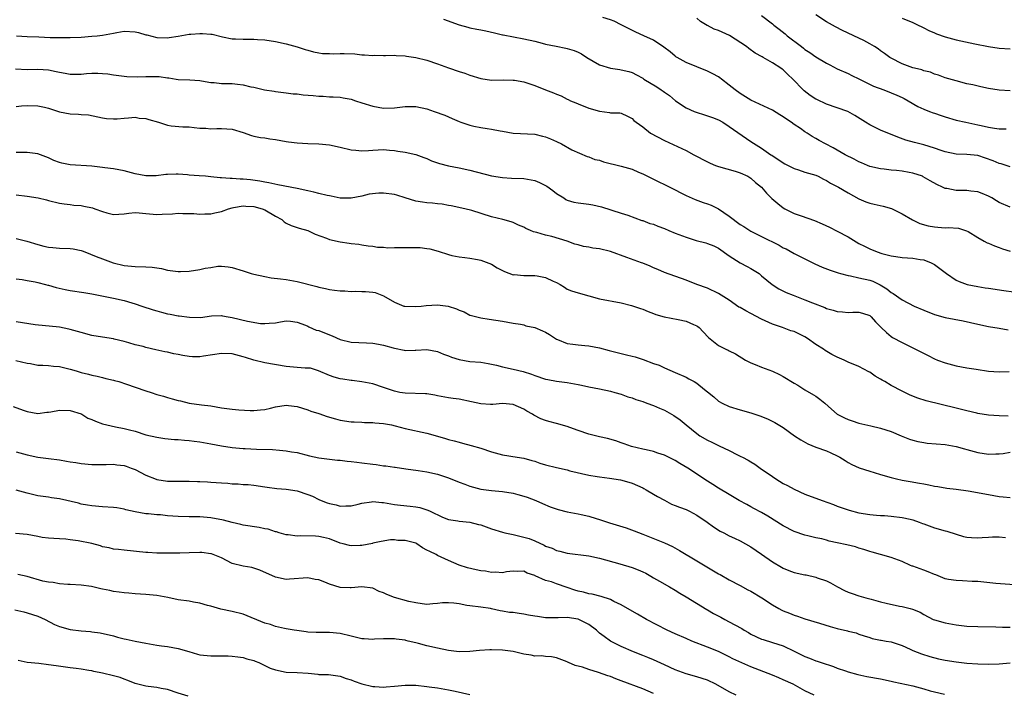
# Model space of a CAD drawing. Units: inches. Extents: x 2652000 to 2655000, y 1557000 to 1560000.
# Drawn here: x 2652632 to 2652814, y 1558257 to 1558382 of the extents above; entities that cross this region are included whole.
import ezdxf

# ---------------------------------------------------------------- set-up
doc = ezdxf.new("R2010")
doc.units = ezdxf.units.IN
doc.header["$MEASUREMENT"] = 0
doc.layers.add('LD26521557_2ft', color=33, linetype='Continuous')

msp = doc.modelspace()

# ---------------------------------------------------------------- linework, layer by layer
at = {"layer": 'LD26521557_2ft'}
for points, elevation in [([(2652710.07, 1558382.07), (2652713, 1558381.04), (2652714.58, 1558380.58), (2652715, 1558380.48), (2652716.25, 1558380.25), (2652717, 1558380.09), (2652717.95, 1558379.95), (2652719.55, 1558379.55), (2652721, 1558379.21), (2652721.16, 1558379.16), (2652725, 1558378.45), (2652727, 1558377.99), (2652728.38, 1558377.62), (2652729, 1558377.48), (2652730.93, 1558377.07), (2652732.72, 1558376.72), (2652733, 1558376.68), (2652734.27, 1558376.27), (2652735, 1558376), (2652735.65, 1558375.65), (2652736.66, 1558375), (2652739, 1558373.64), (2652741, 1558373.02), (2652742.75, 1558372.75), (2652743, 1558372.72), (2652744.38, 1558372.38), (2652745, 1558372.19), (2652745.81, 1558371.81), (2652747, 1558371.14), (2652747.21, 1558371), (2652749.57, 1558369.57), (2652750.39, 1558369), (2652750.76, 1558368.76), (2652751, 1558368.57), (2652751.94, 1558367.94), (2652753.04, 1558367), (2652755, 1558365.68), (2652756.52, 1558365), (2652756.86, 1558364.86), (2652758.41, 1558364.41), (2652759, 1558364.22), (2652759.9, 1558363.9), (2652761, 1558363.45), (2652761.79, 1558363), (2652763, 1558362.25), (2652767, 1558359.44), (2652769, 1558358.23), (2652770.72, 1558357), (2652770.9, 1558356.9), (2652773, 1558355.49), (2652773.31, 1558355.31), (2652775, 1558354.44), (2652775.81, 1558354.19), (2652777, 1558353.79), (2652779, 1558353.19), (2652779.47, 1558353), (2652780.47, 1558352.47), (2652781, 1558352.22), (2652781.76, 1558351.76), (2652783.25, 1558351), (2652785, 1558349.93), (2652787, 1558348.81), (2652788.28, 1558348.28), (2652789, 1558348.03), (2652789.84, 1558347.84), (2652791.5, 1558347.5), (2652793.05, 1558347.05), (2652795, 1558346.08), (2652796.93, 1558344.93), (2652798.29, 1558344.29), (2652799.85, 1558343.85), (2652801, 1558343.64), (2652801.62, 1558343.62), (2652803, 1558343.49), (2652803.54, 1558343.54), (2652805.42, 1558343.42), (2652806.94, 1558342.94), (2652807.21, 1558342.79), (2652809, 1558341.66), (2652810.19, 1558341), (2652810.72, 1558340.72), (2652811, 1558340.62), (2652812.12, 1558340.12), (2652813, 1558339.8), (2652813.58, 1558339.58), (2652815, 1558339.13)], 7994), ([(2652815, 1558347.32), (2652813, 1558348.18), (2652812.48, 1558348.48), (2652811.61, 1558349), (2652811, 1558349.33), (2652809.84, 1558349.84), (2652809, 1558350.15), (2652807.72, 1558350.28), (2652807, 1558350.38), (2652806.36, 1558350.36), (2652805, 1558350.37), (2652803.27, 1558350.73), (2652803, 1558350.75), (2652802.48, 1558351), (2652801.46, 1558351.46), (2652800.18, 1558352.18), (2652798.93, 1558352.93), (2652798.78, 1558353), (2652797, 1558353.59), (2652796.3, 1558353.7), (2652795, 1558353.94), (2652793.95, 1558354.05), (2652793, 1558354.12), (2652791.69, 1558354.31), (2652791, 1558354.36), (2652789, 1558354.84), (2652788.57, 1558355), (2652787.47, 1558355.47), (2652787, 1558355.69), (2652786.15, 1558356.15), (2652784.47, 1558357), (2652783, 1558357.86), (2652782.26, 1558358.26), (2652780.82, 1558359), (2652779.64, 1558359.64), (2652779, 1558360.03), (2652778.36, 1558360.36), (2652777.44, 1558361), (2652777, 1558361.26), (2652776.17, 1558361.83), (2652775, 1558362.59), (2652774.46, 1558363), (2652773.57, 1558363.57), (2652773, 1558363.98), (2652772.38, 1558364.38), (2652771, 1558365.23), (2652767, 1558367.07), (2652765, 1558368.35), (2652764.11, 1558369), (2652763, 1558369.9), (2652761.54, 1558371), (2652761.25, 1558371.25), (2652761, 1558371.41), (2652759.99, 1558371.99), (2652759, 1558372.47), (2652757, 1558373.24), (2652755, 1558374.06), (2652753.34, 1558375), (2652753.13, 1558375.13), (2652753, 1558375.23), (2652752.04, 1558376.04), (2652750.92, 1558376.92), (2652749, 1558378.18), (2652747.17, 1558379), (2652745.69, 1558379.69), (2652744.37, 1558380.37), (2652743, 1558381.03), (2652741.72, 1558381.72), (2652741, 1558381.96), (2652739.6, 1558382.4)], 7992), ([(2652815, 1558354.74), (2652813.32, 1558355.32), (2652813, 1558355.39), (2652811.87, 1558355.87), (2652809, 1558356.83), (2652807, 1558357.06), (2652805, 1558357.08), (2652803, 1558357.51), (2652802.23, 1558357.77), (2652801, 1558358.24), (2652799, 1558358.84), (2652797.27, 1558359.27), (2652795.71, 1558359.71), (2652794.23, 1558360.23), (2652791, 1558361.56), (2652789, 1558362.52), (2652788.2, 1558363), (2652786.24, 1558364.24), (2652784.98, 1558364.98), (2652783, 1558365.7), (2652781, 1558366.36), (2652779.19, 1558367.19), (2652779, 1558367.31), (2652777.98, 1558367.98), (2652776.85, 1558368.85), (2652776.69, 1558369), (2652774.76, 1558371), (2652773.82, 1558371.82), (2652773, 1558372.68), (2652772.81, 1558372.81), (2652772.55, 1558373), (2652771, 1558374), (2652769.27, 1558375), (2652769.09, 1558375.09), (2652767.81, 1558375.81), (2652766.63, 1558376.63), (2652766.2, 1558377), (2652763.04, 1558379.04), (2652761.66, 1558379.66), (2652761, 1558379.99), (2652760.23, 1558380.22), (2652759, 1558380.9), (2652758.92, 1558380.93), (2652757.68, 1558381.68), (2652757, 1558382.26)], 7990), ([(2652769, 1558382.76), (2652771, 1558381.23), (2652771.27, 1558381), (2652772.24, 1558380.24), (2652773.35, 1558379.35), (2652773.75, 1558379), (2652776.35, 1558377), (2652776.73, 1558376.73), (2652777, 1558376.49), (2652777.92, 1558375.92), (2652779, 1558375.09), (2652781, 1558373.92), (2652781.62, 1558373.62), (2652783, 1558372.92), (2652785, 1558372.03), (2652785.67, 1558371.67), (2652787, 1558371.06), (2652789.71, 1558369.71), (2652791.6, 1558369), (2652793, 1558368.44), (2652794.02, 1558368.02), (2652795, 1558367.57), (2652795.39, 1558367.39), (2652796.13, 1558367), (2652797.93, 1558365.93), (2652799, 1558365.45), (2652800.05, 1558365), (2652800.74, 1558364.74), (2652801, 1558364.67), (2652802.24, 1558364.24), (2652803, 1558364), (2652805, 1558363.42), (2652806.82, 1558363), (2652809, 1558362.54), (2652809.62, 1558362.38), (2652811, 1558362.09), (2652812.1, 1558361.9), (2652813, 1558361.8), (2652814.24, 1558361.76)], 7988), ([(2652815, 1558368.82), (2652813, 1558368.92), (2652811, 1558369.25), (2652809.55, 1558369.55), (2652808.09, 1558369.91), (2652807, 1558370.14), (2652805, 1558370.65), (2652803, 1558371.24), (2652801.72, 1558371.72), (2652801, 1558371.92), (2652800.25, 1558372.25), (2652799, 1558372.54), (2652798.68, 1558372.68), (2652797.32, 1558373), (2652797, 1558373.09), (2652795, 1558373.82), (2652793, 1558374.84), (2652792.75, 1558375), (2652791.74, 1558375.74), (2652791, 1558376.25), (2652790.57, 1558376.57), (2652789.91, 1558377), (2652789, 1558377.55), (2652787.89, 1558378.11), (2652787, 1558378.59), (2652783.99, 1558379.99), (2652782.65, 1558380.65), (2652781, 1558381.59), (2652779, 1558382.88)], 7986), ([(2652795, 1558382.24), (2652797, 1558381.45), (2652797.97, 1558381), (2652798.65, 1558380.65), (2652799, 1558380.51), (2652799.98, 1558379.98), (2652801, 1558379.58), (2652801.39, 1558379.39), (2652803, 1558378.8), (2652805, 1558378.25), (2652808.47, 1558377.53), (2652811, 1558377.04), (2652813, 1558376.74), (2652815, 1558376.6)], 7984), ([(2652631.03, 1558379.03), (2652633, 1558378.9), (2652635.21, 1558378.79), (2652637.28, 1558378.72), (2652639.32, 1558378.68), (2652641, 1558378.69), (2652643, 1558378.78), (2652645, 1558378.91), (2652646.01, 1558379), (2652647, 1558379.11), (2652649, 1558379.52), (2652649.62, 1558379.62), (2652651, 1558379.88), (2652653, 1558379.77), (2652653.62, 1558379.62), (2652655, 1558379.19), (2652655.16, 1558379.16), (2652657, 1558378.69), (2652659, 1558378.65), (2652659.29, 1558378.71), (2652661, 1558378.96), (2652663, 1558379.3), (2652663.32, 1558379.32), (2652665, 1558379.45), (2652665.46, 1558379.46), (2652667, 1558379.29), (2652667.29, 1558379.29), (2652669.2, 1558378.8), (2652671, 1558378.47), (2652671.58, 1558378.42), (2652673, 1558378.37), (2652675, 1558378.38), (2652675.67, 1558378.33), (2652677, 1558378.24), (2652679, 1558377.96), (2652681, 1558377.53), (2652683, 1558376.98), (2652684.49, 1558376.49), (2652685, 1558376.37), (2652686.02, 1558376.02), (2652687, 1558375.87), (2652687.72, 1558375.72), (2652689, 1558375.71), (2652689.68, 1558375.68), (2652691, 1558375.74), (2652691.74, 1558375.74), (2652693.67, 1558375.67), (2652695, 1558375.5), (2652695.5, 1558375.5), (2652697, 1558375.37), (2652697.4, 1558375.4), (2652699, 1558375.37), (2652699.39, 1558375.39), (2652701, 1558375.4), (2652701.36, 1558375.36), (2652703, 1558375.3), (2652703.24, 1558375.24), (2652705, 1558375.01), (2652707, 1558374.51), (2652709, 1558373.81), (2652711, 1558373.08), (2652713, 1558372.42), (2652714.08, 1558372.08), (2652715, 1558371.74), (2652717, 1558371.12), (2652719, 1558370.82), (2652721.17, 1558370.83), (2652723, 1558370.81), (2652723.22, 1558370.78), (2652725, 1558370.46), (2652727, 1558369.8), (2652729, 1558368.99), (2652730.46, 1558368.46), (2652731, 1558368.18), (2652731.91, 1558367.91), (2652733, 1558367.29), (2652733.21, 1558367.21), (2652733.6, 1558367), (2652734.59, 1558366.6), (2652735, 1558366.41), (2652737, 1558365.64), (2652739, 1558365.03), (2652740.82, 1558364.82), (2652741, 1558364.75), (2652742.74, 1558364.74), (2652743, 1558364.66), (2652744.16, 1558364.16), (2652745, 1558363.71), (2652745.33, 1558363.33), (2652745.74, 1558363), (2652747, 1558362.13), (2652748.44, 1558361), (2652751, 1558359.64), (2652755, 1558357.78), (2652756.45, 1558357), (2652759, 1558355.67), (2652759.45, 1558355.45), (2652760.46, 1558355), (2652761, 1558354.79), (2652764.07, 1558353.93), (2652765, 1558353.64), (2652766.46, 1558353), (2652767, 1558352.66), (2652767.88, 1558351.88), (2652768.99, 1558351), (2652769.87, 1558349.87), (2652770.89, 1558348.89), (2652771.97, 1558347.97), (2652773, 1558347.18), (2652773.29, 1558347), (2652775, 1558346.14), (2652776.29, 1558345.71), (2652778.81, 1558344.81), (2652780.21, 1558344.21), (2652781.57, 1558343.57), (2652783, 1558342.86), (2652785, 1558341.78), (2652787, 1558340.59), (2652788.07, 1558340.07), (2652789, 1558339.55), (2652790.39, 1558339), (2652791.27, 1558338.73), (2652793, 1558338.31), (2652793.84, 1558338.16), (2652795, 1558337.98), (2652797, 1558337.85), (2652798.37, 1558337.63), (2652799, 1558337.56), (2652800.39, 1558337), (2652801, 1558336.68), (2652803.2, 1558335), (2652805, 1558333.79), (2652805.54, 1558333.54), (2652807.04, 1558333), (2652809, 1558332.61), (2652810.39, 1558332.39), (2652811, 1558332.27), (2652813.84, 1558331.84), (2652815.62, 1558331.62)], 7996), ([(2652630.87, 1558372.87), (2652633, 1558372.76), (2652635, 1558372.82), (2652637, 1558372.69), (2652638.41, 1558372.41), (2652639, 1558372.25), (2652640.09, 1558372.09), (2652641, 1558371.89), (2652641.92, 1558371.92), (2652643, 1558371.92), (2652644.03, 1558372.03), (2652645, 1558372.09), (2652646.1, 1558372.1), (2652647, 1558372.05), (2652647.95, 1558371.95), (2652649, 1558371.77), (2652651.45, 1558371.45), (2652653.42, 1558371.42), (2652655, 1558371.49), (2652655.5, 1558371.5), (2652657.46, 1558371.46), (2652659, 1558371.24), (2652659.23, 1558371.23), (2652660.63, 1558371), (2652661, 1558370.92), (2652663.14, 1558370.86), (2652665, 1558370.73), (2652665.31, 1558370.69), (2652667, 1558370.36), (2652667.64, 1558370.36), (2652669, 1558370.21), (2652670.16, 1558370.16), (2652671, 1558370.17), (2652671.97, 1558370.03), (2652673, 1558369.92), (2652674.44, 1558369.56), (2652675, 1558369.47), (2652676.98, 1558369.02), (2652678.74, 1558368.74), (2652679, 1558368.68), (2652680.51, 1558368.51), (2652681, 1558368.47), (2652682.29, 1558368.29), (2652683, 1558368.27), (2652684.11, 1558368.11), (2652685.98, 1558367.98), (2652687, 1558367.84), (2652687.84, 1558367.84), (2652689, 1558367.71), (2652689.69, 1558367.69), (2652691, 1558367.62), (2652691.51, 1558367.51), (2652693, 1558367.29), (2652693.81, 1558367), (2652695, 1558366.63), (2652697, 1558365.97), (2652699, 1558365.63), (2652701, 1558365.69), (2652703, 1558365.92), (2652705, 1558365.95), (2652707, 1558365.51), (2652708.38, 1558365), (2652710.32, 1558364.32), (2652711.72, 1558363.72), (2652713, 1558363.13), (2652713.32, 1558363), (2652715, 1558362.45), (2652715.69, 1558362.31), (2652717, 1558362.03), (2652718.17, 1558361.83), (2652719, 1558361.73), (2652720.59, 1558361.41), (2652721, 1558361.37), (2652723, 1558361), (2652727, 1558360.78), (2652728.45, 1558360.45), (2652729, 1558360.3), (2652729.93, 1558359.93), (2652731, 1558359.42), (2652731.94, 1558359), (2652733.88, 1558357.88), (2652736.68, 1558356.68), (2652737, 1558356.62), (2652738.13, 1558356.13), (2652739, 1558355.96), (2652739.7, 1558355.7), (2652743, 1558354.85), (2652745, 1558354.31), (2652746.22, 1558353.78), (2652747, 1558353.47), (2652749.95, 1558351.95), (2652751, 1558351.48), (2652752.01, 1558351), (2652755, 1558349.48), (2652756.71, 1558348.71), (2652758.17, 1558348.17), (2652759, 1558347.9), (2652759.64, 1558347.64), (2652761, 1558346.96), (2652763, 1558345.65), (2652765, 1558344.11), (2652765.7, 1558343.7), (2652767, 1558342.83), (2652769, 1558341.86), (2652772.24, 1558340.24), (2652773, 1558339.79), (2652773.55, 1558339.55), (2652775, 1558338.72), (2652777, 1558337.71), (2652778.82, 1558336.82), (2652780.21, 1558336.21), (2652781.66, 1558335.66), (2652783.14, 1558335.14), (2652783.62, 1558335), (2652785, 1558334.62), (2652785.43, 1558334.57), (2652787, 1558334.24), (2652789, 1558333.79), (2652789.58, 1558333.58), (2652790.92, 1558332.92), (2652792.18, 1558332.18), (2652793, 1558331.5), (2652793.34, 1558331.34), (2652795, 1558330.17), (2652797.23, 1558329), (2652799, 1558328.22), (2652801, 1558327.41), (2652803, 1558326.87), (2652806.28, 1558326.28), (2652809, 1558325.62), (2652811, 1558325.21), (2652813, 1558324.9), (2652814.62, 1558324.62)], 7998), ([(2652631, 1558365.94), (2652631.96, 1558366.04), (2652633, 1558366.08), (2652635, 1558366.06), (2652636.22, 1558365.78), (2652637, 1558365.64), (2652639, 1558364.93), (2652641, 1558364.56), (2652642.52, 1558364.52), (2652643, 1558364.45), (2652644.35, 1558364.35), (2652647, 1558363.8), (2652647.72, 1558363.72), (2652649, 1558363.63), (2652649.66, 1558363.66), (2652651, 1558363.79), (2652651.81, 1558363.81), (2652653, 1558363.93), (2652653.78, 1558363.78), (2652655, 1558363.68), (2652655.52, 1558363.52), (2652657.34, 1558363), (2652659, 1558362.49), (2652659.66, 1558362.34), (2652661.86, 1558362.14), (2652663, 1558362.16), (2652663.94, 1558362.06), (2652665, 1558361.93), (2652666.11, 1558361.89), (2652667, 1558361.77), (2652668.16, 1558361.84), (2652669, 1558361.84), (2652671, 1558361.7), (2652673, 1558361.1), (2652674.56, 1558360.56), (2652675, 1558360.46), (2652676.21, 1558360.21), (2652677, 1558360.14), (2652677.94, 1558359.94), (2652679, 1558359.84), (2652681, 1558359.44), (2652681.41, 1558359.41), (2652683, 1558359.17), (2652685, 1558359.08), (2652687, 1558359.04), (2652689, 1558358.85), (2652691, 1558358.4), (2652693, 1558357.92), (2652693.85, 1558357.85), (2652695, 1558357.72), (2652696.24, 1558357.76), (2652697, 1558357.83), (2652699, 1558357.94), (2652700.13, 1558357.87), (2652701, 1558357.78), (2652701.65, 1558357.65), (2652703, 1558357.5), (2652705, 1558357.06), (2652706.47, 1558356.47), (2652707, 1558356.28), (2652707.89, 1558355.89), (2652709, 1558355.49), (2652709.37, 1558355.37), (2652711, 1558354.94), (2652713, 1558354.56), (2652715, 1558354.13), (2652719, 1558353.06), (2652721, 1558352.76), (2652722.67, 1558352.67), (2652725, 1558352.58), (2652727, 1558352.2), (2652727.86, 1558351.86), (2652729.2, 1558351.2), (2652730.35, 1558350.35), (2652731, 1558349.82), (2652732.37, 1558349), (2652732.73, 1558348.73), (2652733, 1558348.58), (2652734.24, 1558348.24), (2652735, 1558348.09), (2652737, 1558347.87), (2652737.74, 1558347.74), (2652739.33, 1558347.33), (2652743, 1558346.2), (2652744.2, 1558345.8), (2652746.84, 1558344.84), (2652747, 1558344.8), (2652748.28, 1558344.27), (2652749, 1558344.12), (2652749.77, 1558343.77), (2652751, 1558343.36), (2652751.8, 1558343), (2652753, 1558342.5), (2652755, 1558341.72), (2652756.86, 1558341.14), (2652758.66, 1558340.66), (2652759, 1558340.55), (2652760.12, 1558340.12), (2652761, 1558339.69), (2652763, 1558338.28), (2652765, 1558337), (2652766.32, 1558336.32), (2652767, 1558335.92), (2652767.6, 1558335.6), (2652768.51, 1558335), (2652769, 1558334.61), (2652770.96, 1558332.96), (2652772.2, 1558332.2), (2652773.52, 1558331.52), (2652774.81, 1558331), (2652777, 1558330.16), (2652778.44, 1558329.56), (2652780.7, 1558328.7), (2652781, 1558328.55), (2652782.25, 1558328.25), (2652783, 1558327.97), (2652783.95, 1558327.95), (2652785, 1558327.82), (2652785.86, 1558327.87), (2652787, 1558327.88), (2652787.65, 1558327.65), (2652789, 1558327.27), (2652789.13, 1558327.13), (2652789.29, 1558327), (2652790.08, 1558326.08), (2652791, 1558325.17), (2652791.15, 1558325), (2652792.09, 1558324.09), (2652793, 1558323.33), (2652793.2, 1558323.2), (2652795, 1558322.23), (2652797, 1558321.28), (2652799.82, 1558319.82), (2652801, 1558319.25), (2652801.58, 1558319), (2652803, 1558318.46), (2652805, 1558317.92), (2652807, 1558317.56), (2652808.7, 1558317.3), (2652811, 1558316.97), (2652813, 1558316.83), (2652814.85, 1558316.85)], 8000), ([(2652814.62, 1558308.62), (2652813, 1558308.68), (2652811, 1558308.82), (2652809, 1558309.11), (2652808.85, 1558309.15), (2652807, 1558309.6), (2652805, 1558310.11), (2652799.44, 1558311.44), (2652797.93, 1558311.93), (2652796.51, 1558312.51), (2652795, 1558313.25), (2652793, 1558314.3), (2652791.79, 1558315), (2652791.28, 1558315.28), (2652791, 1558315.47), (2652790.01, 1558316.01), (2652789, 1558316.74), (2652788.82, 1558316.82), (2652787, 1558317.78), (2652785, 1558318.63), (2652784.25, 1558319), (2652783, 1558319.52), (2652782, 1558320), (2652780.76, 1558320.76), (2652780.46, 1558321), (2652779, 1558321.86), (2652777.48, 1558323), (2652777, 1558323.29), (2652775.86, 1558323.86), (2652775, 1558324.27), (2652774.43, 1558324.43), (2652772.83, 1558325), (2652771, 1558325.61), (2652769, 1558326.57), (2652767, 1558327.63), (2652766.08, 1558328.08), (2652765, 1558328.7), (2652764.8, 1558328.8), (2652763, 1558330.05), (2652761, 1558331.34), (2652759, 1558332.27), (2652757, 1558333), (2652755, 1558333.8), (2652751, 1558335.19), (2652749.78, 1558335.78), (2652749, 1558336.05), (2652748.39, 1558336.39), (2652747, 1558336.9), (2652746.78, 1558337), (2652744.01, 1558337.99), (2652741, 1558339.11), (2652739, 1558339.58), (2652737.72, 1558339.72), (2652737, 1558339.87), (2652736.01, 1558340.01), (2652735, 1558340.29), (2652734.43, 1558340.43), (2652733, 1558341), (2652730.16, 1558341.84), (2652729, 1558342.08), (2652727.38, 1558342.62), (2652726.75, 1558342.75), (2652726.21, 1558343), (2652725.36, 1558343.36), (2652725, 1558343.59), (2652723.99, 1558343.99), (2652723, 1558344.45), (2652722.6, 1558344.6), (2652721.09, 1558345), (2652719, 1558345.53), (2652715.34, 1558346.66), (2652714.03, 1558347), (2652711.55, 1558347.55), (2652711, 1558347.62), (2652709.86, 1558347.86), (2652709, 1558347.9), (2652708.05, 1558348.05), (2652707, 1558348.1), (2652706.24, 1558348.24), (2652705, 1558348.42), (2652703, 1558349), (2652701.49, 1558349.49), (2652701, 1558349.61), (2652699, 1558349.91), (2652698.11, 1558349.89), (2652696.33, 1558349.67), (2652695, 1558349.3), (2652693, 1558348.93), (2652691, 1558348.97), (2652689.33, 1558349.33), (2652689, 1558349.36), (2652688.57, 1558349.43), (2652687, 1558349.83), (2652686.08, 1558350.08), (2652685, 1558350.3), (2652683, 1558350.74), (2652679.41, 1558351.41), (2652677.78, 1558351.78), (2652677, 1558351.9), (2652676.12, 1558352.12), (2652674.35, 1558352.35), (2652673, 1558352.48), (2652672.48, 1558352.48), (2652671, 1558352.6), (2652670.59, 1558352.59), (2652669, 1558352.74), (2652668.75, 1558352.75), (2652667, 1558352.93), (2652666.03, 1558353), (2652664.89, 1558353.11), (2652663, 1558353.24), (2652662.71, 1558353.29), (2652661, 1558353.37), (2652660.58, 1558353.42), (2652659, 1558353.35), (2652658.68, 1558353.32), (2652656.9, 1558353.1), (2652655, 1558353.07), (2652653, 1558353.46), (2652651, 1558354.01), (2652649, 1558354.39), (2652647.41, 1558354.59), (2652647, 1558354.66), (2652645, 1558354.89), (2652641, 1558355.1), (2652639.43, 1558355.43), (2652639, 1558355.55), (2652637.94, 1558355.94), (2652637, 1558356.41), (2652635, 1558357.17), (2652633, 1558357.41), (2652632.61, 1558357.39), (2652631, 1558357.43)], 8002), ([(2652631, 1558349.56), (2652633, 1558349.33), (2652635.05, 1558349), (2652636.63, 1558348.63), (2652637, 1558348.51), (2652639, 1558348.04), (2652639.89, 1558347.89), (2652641, 1558347.78), (2652641.69, 1558347.69), (2652643, 1558347.57), (2652643.49, 1558347.49), (2652645.14, 1558347.14), (2652645.57, 1558347), (2652647, 1558346.46), (2652647.75, 1558346.25), (2652649, 1558345.96), (2652650, 1558346), (2652651, 1558346.07), (2652651.83, 1558346.17), (2652653, 1558346.29), (2652653.75, 1558346.25), (2652655, 1558346.15), (2652657, 1558345.95), (2652658.02, 1558345.98), (2652659.93, 1558346.07), (2652661, 1558346.18), (2652661.86, 1558346.14), (2652663, 1558346.13), (2652663.91, 1558346.09), (2652665, 1558346.02), (2652665.92, 1558346.08), (2652667, 1558346.06), (2652667.75, 1558346.25), (2652669, 1558346.48), (2652670.32, 1558347), (2652671, 1558347.19), (2652671.21, 1558347.21), (2652673, 1558347.54), (2652673.49, 1558347.49), (2652675, 1558347.39), (2652676.55, 1558347), (2652677, 1558346.8), (2652679, 1558345.64), (2652680.18, 1558345), (2652680.59, 1558344.59), (2652681, 1558344.33), (2652681.89, 1558343.89), (2652683, 1558343.55), (2652683.41, 1558343.41), (2652685, 1558342.96), (2652686.32, 1558342.32), (2652688.43, 1558341.57), (2652689, 1558341.32), (2652691, 1558340.85), (2652692.65, 1558340.65), (2652693, 1558340.55), (2652694.43, 1558340.43), (2652695, 1558340.32), (2652696.15, 1558340.15), (2652697, 1558340.07), (2652697.89, 1558339.89), (2652699, 1558339.89), (2652699.79, 1558339.79), (2652701, 1558339.82), (2652701.8, 1558339.8), (2652703.84, 1558339.84), (2652705, 1558339.84), (2652705.8, 1558339.8), (2652707, 1558339.67), (2652707.55, 1558339.55), (2652709.12, 1558339.12), (2652711, 1558338.52), (2652711.64, 1558338.36), (2652713, 1558338.1), (2652714.04, 1558337.96), (2652715, 1558337.86), (2652716.38, 1558337.62), (2652717, 1558337.48), (2652719, 1558336.72), (2652720.06, 1558336.06), (2652721.38, 1558335.38), (2652723, 1558334.79), (2652723.2, 1558334.8), (2652725, 1558334.66), (2652727, 1558334.67), (2652727.43, 1558334.57), (2652729, 1558334.27), (2652730.42, 1558333.58), (2652731, 1558333.33), (2652731.68, 1558333), (2652732.47, 1558332.47), (2652733, 1558332.13), (2652733.82, 1558331.82), (2652735, 1558331.41), (2652739, 1558330.34), (2652743, 1558329.6), (2652744.92, 1558329.08), (2652746.55, 1558328.55), (2652747, 1558328.42), (2652747.98, 1558327.98), (2652749, 1558327.63), (2652749.43, 1558327.43), (2652750.97, 1558326.97), (2652753.52, 1558326.48), (2652755, 1558326.22), (2652756.41, 1558325.59), (2652757, 1558325.35), (2652757.21, 1558325.21), (2652757.46, 1558325), (2652758.2, 1558324.2), (2652759.18, 1558323.18), (2652761, 1558321.67), (2652762.34, 1558321), (2652762.8, 1558320.8), (2652763, 1558320.69), (2652764.16, 1558320.16), (2652766, 1558319), (2652766.65, 1558318.65), (2652767, 1558318.49), (2652767.82, 1558318.18), (2652769, 1558317.66), (2652771, 1558316.96), (2652772.33, 1558316.33), (2652773, 1558315.97), (2652775, 1558314.72), (2652775.67, 1558314.33), (2652777, 1558313.51), (2652778.57, 1558312.57), (2652779, 1558312.31), (2652779.75, 1558311.76), (2652780.68, 1558311), (2652781.9, 1558309.9), (2652783, 1558309), (2652784.31, 1558308.31), (2652785, 1558308), (2652785.76, 1558307.76), (2652787, 1558307.32), (2652789.2, 1558306.8), (2652791, 1558306.39), (2652793, 1558305.76), (2652794.85, 1558305), (2652796.36, 1558304.36), (2652797, 1558304.17), (2652797.92, 1558303.92), (2652799, 1558303.72), (2652799.64, 1558303.64), (2652803, 1558303.36), (2652805, 1558303), (2652806.56, 1558302.56), (2652807, 1558302.43), (2652809, 1558301.87), (2652811, 1558301.57), (2652812.37, 1558301.63), (2652813, 1558301.63), (2652813.72, 1558301.72), (2652815, 1558301.92)], 8004), ([(2652631, 1558341.52), (2652632.99, 1558340.99), (2652635, 1558340.4), (2652636.1, 1558340.1), (2652637, 1558339.9), (2652637.8, 1558339.8), (2652639, 1558339.7), (2652641, 1558339.62), (2652641.56, 1558339.56), (2652643, 1558339.25), (2652643.2, 1558339.2), (2652643.68, 1558339), (2652645.81, 1558338.18), (2652647, 1558337.71), (2652648.97, 1558337), (2652651, 1558336.51), (2652653, 1558336.32), (2652655, 1558336.25), (2652656.16, 1558336.16), (2652657, 1558336.04), (2652657.92, 1558335.92), (2652659, 1558335.66), (2652661, 1558335.41), (2652661.4, 1558335.4), (2652663, 1558335.47), (2652665, 1558335.75), (2652665.98, 1558335.98), (2652667, 1558336.13), (2652668.35, 1558336.35), (2652669, 1558336.35), (2652670.26, 1558336.26), (2652671, 1558336.11), (2652673, 1558335.5), (2652673.36, 1558335.36), (2652674.52, 1558335), (2652675, 1558334.88), (2652677, 1558334.44), (2652678.21, 1558334.21), (2652679.95, 1558334.05), (2652681, 1558333.89), (2652683, 1558333.54), (2652686.64, 1558332.64), (2652687, 1558332.51), (2652688.26, 1558332.26), (2652689, 1558332.04), (2652689.95, 1558331.95), (2652691, 1558331.81), (2652691.81, 1558331.81), (2652693, 1558331.71), (2652693.74, 1558331.74), (2652695, 1558331.66), (2652695.66, 1558331.66), (2652697, 1558331.56), (2652697.47, 1558331.47), (2652699, 1558330.91), (2652701, 1558329.72), (2652702.75, 1558329), (2652702.94, 1558328.94), (2652704.89, 1558328.89), (2652705.99, 1558329), (2652706.88, 1558329.12), (2652709, 1558329.23), (2652710.95, 1558328.95), (2652712.49, 1558328.49), (2652713, 1558328.22), (2652713.91, 1558327.91), (2652715, 1558327.33), (2652715.27, 1558327.27), (2652717, 1558326.79), (2652718.57, 1558326.57), (2652721, 1558326.19), (2652723, 1558325.82), (2652724.37, 1558325.63), (2652725, 1558325.49), (2652725.35, 1558325.35), (2652727, 1558325.05), (2652728.4, 1558324.4), (2652729, 1558324.16), (2652729.72, 1558323.72), (2652731, 1558322.87), (2652731.2, 1558322.8), (2652733, 1558322.04), (2652734.06, 1558321.94), (2652735, 1558321.8), (2652736.29, 1558321.71), (2652737, 1558321.63), (2652739, 1558321.25), (2652740.76, 1558320.77), (2652743, 1558320.19), (2652743.98, 1558319.98), (2652745, 1558319.71), (2652745.57, 1558319.57), (2652747.08, 1558319.08), (2652749, 1558318.38), (2652750.02, 1558318.02), (2652751, 1558317.58), (2652753, 1558316.71), (2652755, 1558315.8), (2652755.53, 1558315.53), (2652756.48, 1558315), (2652757, 1558314.69), (2652758.44, 1558313.56), (2652759, 1558313.14), (2652760.17, 1558312.17), (2652761, 1558311.4), (2652761.68, 1558311), (2652763, 1558310.37), (2652765, 1558309.78), (2652767, 1558309.23), (2652768.67, 1558308.67), (2652770.09, 1558308.09), (2652771.44, 1558307.44), (2652773, 1558306.52), (2652775.11, 1558305), (2652776.26, 1558304.26), (2652777.52, 1558303.52), (2652779, 1558302.9), (2652781, 1558302.17), (2652781.83, 1558301.83), (2652783, 1558301.26), (2652783.48, 1558301), (2652784.43, 1558300.43), (2652785, 1558300.06), (2652785.69, 1558299.69), (2652787.05, 1558299.05), (2652789, 1558298.41), (2652789.82, 1558298.18), (2652791, 1558297.79), (2652793, 1558297.23), (2652793.95, 1558297), (2652795, 1558296.77), (2652796.5, 1558296.5), (2652798.22, 1558296.22), (2652799, 1558296.06), (2652799.93, 1558295.93), (2652801, 1558295.68), (2652801.6, 1558295.6), (2652803.31, 1558295.31), (2652805, 1558295.11), (2652807.21, 1558294.79), (2652811, 1558294.1), (2652813, 1558293.76), (2652813.7, 1558293.7), (2652815, 1558293.55)], 8006), ([(2652631, 1558334.03), (2652632.11, 1558333.89), (2652633, 1558333.72), (2652634.52, 1558333.48), (2652635, 1558333.38), (2652636.41, 1558333), (2652636.86, 1558332.86), (2652637, 1558332.84), (2652638.42, 1558332.42), (2652640.06, 1558332.06), (2652641, 1558331.89), (2652643.51, 1558331.51), (2652645, 1558331.26), (2652647.16, 1558330.84), (2652649, 1558330.45), (2652651, 1558329.99), (2652652.42, 1558329.58), (2652653, 1558329.43), (2652654.23, 1558329), (2652656.32, 1558328.32), (2652657, 1558328.08), (2652657.88, 1558327.88), (2652659, 1558327.54), (2652659.48, 1558327.48), (2652661, 1558327.18), (2652661.17, 1558327.17), (2652663.08, 1558326.92), (2652665.11, 1558326.89), (2652667.15, 1558327.15), (2652669, 1558327.25), (2652669.2, 1558327.2), (2652670.23, 1558327), (2652671, 1558326.87), (2652673.81, 1558326.19), (2652676.21, 1558325.79), (2652677, 1558325.76), (2652677.85, 1558325.85), (2652679, 1558325.89), (2652679.94, 1558326.06), (2652681, 1558326.24), (2652681.78, 1558326.22), (2652683, 1558326.03), (2652684.54, 1558325.46), (2652685, 1558325.24), (2652685.15, 1558325.15), (2652686.52, 1558324.52), (2652687, 1558324.45), (2652689, 1558323.66), (2652689.5, 1558323.5), (2652691, 1558322.81), (2652693, 1558322.32), (2652695.83, 1558322.17), (2652697, 1558322.14), (2652698.07, 1558321.93), (2652699, 1558321.78), (2652700.77, 1558321.23), (2652701, 1558321.17), (2652702.82, 1558320.82), (2652703, 1558320.77), (2652704.83, 1558320.83), (2652705, 1558320.82), (2652707, 1558320.95), (2652709, 1558320.58), (2652710.09, 1558320.09), (2652711, 1558319.8), (2652711.56, 1558319.56), (2652713, 1558319.1), (2652715, 1558318.75), (2652717, 1558318.59), (2652718.35, 1558318.35), (2652719, 1558318.26), (2652719.94, 1558318.06), (2652721, 1558317.77), (2652723, 1558317.31), (2652724.86, 1558316.86), (2652726.4, 1558316.4), (2652727, 1558316.14), (2652729, 1558315.47), (2652729.39, 1558315.39), (2652731, 1558315.1), (2652733, 1558314.87), (2652735, 1558314.5), (2652735.66, 1558314.34), (2652737, 1558314.04), (2652739, 1558313.65), (2652741, 1558313.23), (2652741.84, 1558313), (2652743, 1558312.66), (2652744.22, 1558312.22), (2652745, 1558311.99), (2652745.7, 1558311.7), (2652747, 1558311.3), (2652747.75, 1558311), (2652749, 1558310.56), (2652750.11, 1558310.11), (2652751, 1558309.71), (2652752.76, 1558308.76), (2652753.93, 1558307.93), (2652755, 1558306.98), (2652757, 1558305.38), (2652757.56, 1558305), (2652759, 1558304.17), (2652759.8, 1558303.8), (2652761, 1558303.17), (2652761.13, 1558303.13), (2652763, 1558302.24), (2652764.54, 1558301.46), (2652765.17, 1558301.17), (2652765.45, 1558301), (2652766.49, 1558300.49), (2652767, 1558300.16), (2652767.75, 1558299.75), (2652768.72, 1558299), (2652771, 1558297.42), (2652771.62, 1558297), (2652773, 1558296.17), (2652773.77, 1558295.77), (2652775, 1558295.07), (2652777, 1558294.17), (2652780.18, 1558293), (2652782.27, 1558292.27), (2652783, 1558291.97), (2652785, 1558291.26), (2652785.21, 1558291.21), (2652787, 1558290.75), (2652789, 1558290.43), (2652790.29, 1558290.29), (2652791, 1558290.25), (2652791.77, 1558290.23), (2652793, 1558290.12), (2652795, 1558289.88), (2652796.48, 1558289.52), (2652797, 1558289.42), (2652798.18, 1558289), (2652798.77, 1558288.77), (2652799, 1558288.67), (2652801, 1558287.94), (2652803, 1558287.37), (2652803.3, 1558287.3), (2652805, 1558286.75), (2652806.37, 1558286.37), (2652807, 1558286.21), (2652807.82, 1558286.18), (2652809, 1558286.09), (2652809.83, 1558286.17), (2652811, 1558286.23), (2652811.74, 1558286.26), (2652813, 1558286.26), (2652814.14, 1558286.14)], 8008), ([(2652816.66, 1558277.34), (2652812.35, 1558277.65), (2652810.13, 1558277.87), (2652809, 1558278.01), (2652807.97, 1558278.03), (2652806.16, 1558278.16), (2652805, 1558278.17), (2652803.6, 1558278.4), (2652803, 1558278.53), (2652801.22, 1558279.22), (2652801, 1558279.29), (2652799.82, 1558279.82), (2652799, 1558280.13), (2652798.35, 1558280.35), (2652797, 1558280.85), (2652796.88, 1558280.88), (2652796.55, 1558281), (2652795, 1558281.72), (2652793, 1558282.48), (2652791, 1558283.01), (2652789.46, 1558283.46), (2652789, 1558283.56), (2652787.94, 1558283.94), (2652787, 1558284.2), (2652786.4, 1558284.4), (2652784.78, 1558284.78), (2652783, 1558285.15), (2652781.49, 1558285.49), (2652781, 1558285.64), (2652780.12, 1558285.88), (2652779, 1558286.12), (2652777.53, 1558286.47), (2652777, 1558286.57), (2652775, 1558287.26), (2652773, 1558288.3), (2652770.12, 1558290.12), (2652769, 1558290.78), (2652767.55, 1558291.55), (2652767, 1558291.85), (2652766.24, 1558292.24), (2652764.83, 1558293), (2652763, 1558294.13), (2652761, 1558295.29), (2652759.97, 1558295.97), (2652759, 1558296.57), (2652755.31, 1558299), (2652753.85, 1558299.85), (2652753, 1558300.38), (2652751, 1558301.38), (2652749.78, 1558301.78), (2652749, 1558302.07), (2652747.63, 1558302.37), (2652747, 1558302.53), (2652744.92, 1558303), (2652743.52, 1558303.52), (2652743, 1558303.68), (2652742.03, 1558304.03), (2652740.49, 1558304.49), (2652739, 1558304.8), (2652737, 1558305.26), (2652735, 1558305.93), (2652733.49, 1558306.51), (2652733, 1558306.68), (2652731, 1558307.27), (2652729.61, 1558307.61), (2652729, 1558307.8), (2652728.14, 1558308.14), (2652726.82, 1558308.82), (2652726.55, 1558309), (2652725.54, 1558309.54), (2652725, 1558309.9), (2652723, 1558310.78), (2652721, 1558310.93), (2652719.25, 1558310.75), (2652719, 1558310.75), (2652718.78, 1558310.78), (2652717, 1558310.87), (2652715.27, 1558311.27), (2652713, 1558311.73), (2652711.86, 1558311.86), (2652711, 1558311.99), (2652709, 1558312.37), (2652708.5, 1558312.5), (2652707, 1558312.74), (2652706.77, 1558312.77), (2652703, 1558312.84), (2652702.02, 1558313), (2652701, 1558313.21), (2652700.65, 1558313.35), (2652699, 1558313.92), (2652697, 1558314.58), (2652695, 1558314.97), (2652693.19, 1558315.19), (2652693, 1558315.2), (2652691.44, 1558315.44), (2652691, 1558315.49), (2652689.83, 1558315.83), (2652689, 1558316.11), (2652686.98, 1558316.98), (2652685.48, 1558317.48), (2652685, 1558317.52), (2652684.51, 1558317.49), (2652683, 1558317.64), (2652682.31, 1558317.69), (2652681, 1558317.83), (2652677, 1558318.5), (2652675, 1558318.95), (2652673.46, 1558319.46), (2652673, 1558319.62), (2652671, 1558320.16), (2652669, 1558320.2), (2652665.69, 1558319.69), (2652665, 1558319.62), (2652663.62, 1558319.62), (2652663, 1558319.68), (2652661.84, 1558319.84), (2652661, 1558320.03), (2652660.16, 1558320.16), (2652659, 1558320.43), (2652658.5, 1558320.5), (2652656.87, 1558320.87), (2652655, 1558321.34), (2652654.53, 1558321.48), (2652653, 1558321.84), (2652651.84, 1558322.16), (2652651, 1558322.42), (2652649.14, 1558322.86), (2652649, 1558322.91), (2652647, 1558323.21), (2652645, 1558323.54), (2652643, 1558324.08), (2652641, 1558324.68), (2652640.74, 1558324.74), (2652639, 1558325.08), (2652634.51, 1558325.49), (2652631, 1558326.05)], 8010), ([(2652630.91, 1558318.91), (2652633, 1558318.42), (2652633.67, 1558318.33), (2652635, 1558318.07), (2652635.93, 1558318.07), (2652637, 1558317.98), (2652637.88, 1558317.88), (2652639, 1558317.81), (2652641, 1558317.34), (2652642.12, 1558317), (2652643, 1558316.7), (2652644.38, 1558316.38), (2652645, 1558316.17), (2652645.99, 1558315.99), (2652647, 1558315.75), (2652647.58, 1558315.58), (2652649, 1558315.3), (2652649.21, 1558315.21), (2652650.01, 1558315), (2652651.44, 1558314.56), (2652653, 1558314), (2652655, 1558313.31), (2652655.98, 1558313), (2652657, 1558312.65), (2652658.29, 1558312.29), (2652659, 1558312.06), (2652659.85, 1558311.85), (2652661, 1558311.49), (2652661.42, 1558311.42), (2652663, 1558311), (2652665.3, 1558310.7), (2652667, 1558310.52), (2652669, 1558310.17), (2652671, 1558309.89), (2652672.22, 1558309.78), (2652674.32, 1558309.68), (2652675, 1558309.67), (2652676.2, 1558309.8), (2652677, 1558309.86), (2652678.08, 1558310.08), (2652679, 1558310.33), (2652681, 1558310.64), (2652681.42, 1558310.58), (2652683, 1558310.43), (2652685, 1558309.79), (2652685.56, 1558309.56), (2652687, 1558309.11), (2652688.55, 1558308.55), (2652690.1, 1558308.1), (2652691, 1558307.87), (2652693, 1558307.59), (2652693.54, 1558307.54), (2652695, 1558307.51), (2652695.46, 1558307.46), (2652697, 1558307.44), (2652697.38, 1558307.38), (2652699, 1558307.26), (2652700.46, 1558307), (2652701.18, 1558306.82), (2652703, 1558306.33), (2652707, 1558305.49), (2652709, 1558304.93), (2652710.47, 1558304.47), (2652711, 1558304.32), (2652712.05, 1558304.05), (2652713, 1558303.78), (2652713.64, 1558303.64), (2652715.21, 1558303.21), (2652717, 1558302.66), (2652719, 1558301.99), (2652721, 1558301.43), (2652723.75, 1558301), (2652725, 1558300.82), (2652726.43, 1558300.43), (2652727, 1558300.26), (2652727.93, 1558299.93), (2652729, 1558299.59), (2652731, 1558299.08), (2652733, 1558298.65), (2652733.48, 1558298.52), (2652737, 1558297.69), (2652738.53, 1558297.47), (2652739, 1558297.37), (2652740.84, 1558297.16), (2652742.85, 1558296.85), (2652744.41, 1558296.41), (2652745, 1558296.2), (2652747, 1558295.32), (2652747.21, 1558295.21), (2652747.62, 1558295), (2652749, 1558294.19), (2652749.72, 1558293.72), (2652751, 1558293.04), (2652752.34, 1558292.34), (2652753, 1558292.09), (2652753.76, 1558291.76), (2652755, 1558291.31), (2652755.67, 1558291), (2652757, 1558290.29), (2652758.94, 1558289), (2652760.1, 1558288.1), (2652761.34, 1558287.34), (2652762.01, 1558287), (2652763, 1558286.47), (2652763.98, 1558286.02), (2652765, 1558285.53), (2652766, 1558285), (2652767, 1558284.44), (2652769, 1558283.09), (2652771, 1558281.65), (2652772.66, 1558280.66), (2652773, 1558280.48), (2652774.05, 1558280.05), (2652775, 1558279.7), (2652777, 1558279.25), (2652777.22, 1558279.22), (2652779, 1558278.83), (2652779.28, 1558278.72), (2652781, 1558278.11), (2652781.76, 1558277.76), (2652783.05, 1558277), (2652784.35, 1558276.36), (2652785, 1558276.06), (2652785.77, 1558275.77), (2652787, 1558275.38), (2652788.29, 1558275), (2652789, 1558274.83), (2652789.26, 1558274.74), (2652791, 1558274.27), (2652792.02, 1558273.98), (2652794.54, 1558273.46), (2652795, 1558273.4), (2652796.5, 1558273), (2652796.9, 1558272.9), (2652798.32, 1558272.32), (2652799, 1558271.92), (2652800.74, 1558271), (2652801, 1558270.89), (2652803, 1558270.34), (2652805, 1558269.98), (2652807, 1558269.74), (2652809, 1558269.66), (2652812.35, 1558269.65), (2652813.59, 1558269.59), (2652815, 1558269.58)], 8012), ([(2652630.43, 1558310.43), (2652632.3, 1558309.7), (2652633, 1558309.45), (2652635, 1558309.11), (2652636.66, 1558309.34), (2652637, 1558309.36), (2652637.42, 1558309.42), (2652639, 1558309.7), (2652641, 1558309.68), (2652643, 1558309.07), (2652643.14, 1558309), (2652644.27, 1558308.27), (2652645, 1558308.01), (2652645.68, 1558307.68), (2652647, 1558307.21), (2652649.37, 1558306.63), (2652651, 1558306.32), (2652651.94, 1558306.06), (2652653, 1558305.81), (2652655, 1558305.18), (2652657, 1558304.7), (2652658.48, 1558304.48), (2652660.29, 1558304.29), (2652661, 1558304.27), (2652662.15, 1558304.15), (2652663, 1558304.12), (2652663.97, 1558303.97), (2652665, 1558303.85), (2652667, 1558303.46), (2652669, 1558303.09), (2652671, 1558302.81), (2652673, 1558302.62), (2652673.38, 1558302.62), (2652675.5, 1558302.5), (2652678.45, 1558302.45), (2652679.71, 1558302.29), (2652681, 1558302.21), (2652681.98, 1558302.02), (2652683, 1558301.86), (2652685.28, 1558301.28), (2652687, 1558300.92), (2652690.48, 1558300.48), (2652691, 1558300.47), (2652692.27, 1558300.27), (2652693, 1558300.24), (2652694.07, 1558300.07), (2652695, 1558299.98), (2652697, 1558299.7), (2652697.64, 1558299.64), (2652699, 1558299.45), (2652699.43, 1558299.42), (2652701, 1558299.19), (2652701.18, 1558299.18), (2652703.12, 1558298.88), (2652705.44, 1558298.56), (2652707, 1558298.33), (2652709, 1558297.89), (2652711, 1558297.21), (2652713, 1558296.41), (2652714.04, 1558296.04), (2652715, 1558295.65), (2652717, 1558295.11), (2652719, 1558294.86), (2652721, 1558294.68), (2652723, 1558294.36), (2652723.87, 1558294.13), (2652725, 1558293.81), (2652725.59, 1558293.59), (2652727.17, 1558293), (2652728.42, 1558292.42), (2652729.82, 1558291.82), (2652731.31, 1558291.31), (2652733, 1558290.92), (2652735, 1558290.55), (2652735.6, 1558290.4), (2652737, 1558290.09), (2652738.34, 1558289.66), (2652739, 1558289.49), (2652740.85, 1558288.85), (2652743.93, 1558287.93), (2652745.42, 1558287.42), (2652747, 1558286.75), (2652751, 1558285.17), (2652752.48, 1558284.48), (2652753.78, 1558283.78), (2652757, 1558281.83), (2652761, 1558279.44), (2652761.29, 1558279.29), (2652763, 1558278.29), (2652765, 1558277.26), (2652766.47, 1558276.47), (2652767, 1558276.21), (2652769.01, 1558275.01), (2652771, 1558273.7), (2652772.21, 1558273), (2652772.72, 1558272.72), (2652773, 1558272.59), (2652774.14, 1558272.14), (2652775, 1558271.77), (2652775.62, 1558271.62), (2652777, 1558271.11), (2652779.69, 1558270.31), (2652781.68, 1558269.68), (2652783, 1558269.3), (2652784.87, 1558268.87), (2652785, 1558268.81), (2652786.51, 1558268.51), (2652787, 1558268.29), (2652787.95, 1558267.95), (2652789, 1558267.65), (2652789.44, 1558267.44), (2652791, 1558267.17), (2652791.13, 1558267.13), (2652792.04, 1558267), (2652793, 1558266.83), (2652795, 1558266.19), (2652796.51, 1558265.49), (2652797, 1558265.25), (2652798.6, 1558264.6), (2652800.12, 1558264.12), (2652801.73, 1558263.73), (2652803, 1558263.47), (2652805, 1558263.13), (2652807, 1558262.9), (2652809, 1558262.76), (2652811, 1558262.7), (2652813, 1558262.78), (2652814.98, 1558262.98)], 8014), ([(2652631, 1558302.03), (2652633, 1558301.46), (2652635, 1558301.02), (2652637, 1558300.79), (2652639, 1558300.52), (2652640.3, 1558300.3), (2652641, 1558300.15), (2652642.01, 1558300.01), (2652643, 1558299.83), (2652645, 1558299.66), (2652647.67, 1558299.67), (2652649, 1558299.74), (2652649.62, 1558299.62), (2652651, 1558299.48), (2652651.34, 1558299.34), (2652652.29, 1558299), (2652653, 1558298.72), (2652655, 1558297.72), (2652656.93, 1558296.93), (2652657, 1558296.91), (2652659, 1558296.6), (2652663, 1558296.61), (2652664.54, 1558296.54), (2652665, 1558296.54), (2652666.44, 1558296.44), (2652667, 1558296.42), (2652669, 1558296.26), (2652670.19, 1558296.19), (2652671, 1558296.1), (2652672.08, 1558296.08), (2652673, 1558295.97), (2652673.94, 1558295.94), (2652675, 1558295.82), (2652677, 1558295.55), (2652677.46, 1558295.46), (2652679.25, 1558295.25), (2652681, 1558295.09), (2652683, 1558294.77), (2652685, 1558294.11), (2652685.82, 1558293.82), (2652687, 1558293.19), (2652687.46, 1558293), (2652688.59, 1558292.59), (2652689, 1558292.42), (2652690.21, 1558292.21), (2652691, 1558291.97), (2652692.02, 1558292.02), (2652693, 1558292.01), (2652694.3, 1558292.3), (2652695, 1558292.48), (2652696.74, 1558292.74), (2652697, 1558292.8), (2652698.66, 1558292.66), (2652699, 1558292.66), (2652700.37, 1558292.37), (2652701, 1558292.29), (2652702.12, 1558292.12), (2652703.94, 1558291.94), (2652705, 1558291.81), (2652705.69, 1558291.69), (2652707.22, 1558291.22), (2652707.63, 1558291), (2652709.91, 1558289.91), (2652711, 1558289.51), (2652712.78, 1558289.22), (2652713, 1558289.16), (2652715, 1558288.97), (2652716.59, 1558288.59), (2652717, 1558288.49), (2652719, 1558287.77), (2652721, 1558287.12), (2652721.47, 1558287), (2652723, 1558286.68), (2652725, 1558286.23), (2652725.95, 1558285.95), (2652727, 1558285.51), (2652728.73, 1558284.73), (2652729, 1558284.57), (2652730.19, 1558284.19), (2652731, 1558283.74), (2652731.65, 1558283.65), (2652733, 1558283.26), (2652737, 1558282.74), (2652739, 1558282.32), (2652742.72, 1558281.28), (2652745, 1558280.6), (2652746.15, 1558280.15), (2652747, 1558279.79), (2652747.53, 1558279.53), (2652748.51, 1558279), (2652749, 1558278.72), (2652750.06, 1558278.06), (2652751.94, 1558277), (2652753, 1558276.38), (2652753.85, 1558275.85), (2652755, 1558275.17), (2652758.83, 1558272.83), (2652759, 1558272.75), (2652760.11, 1558272.11), (2652761.43, 1558271.43), (2652762.17, 1558271), (2652763, 1558270.57), (2652764.01, 1558269.99), (2652765.3, 1558269.3), (2652765.75, 1558269), (2652766.55, 1558268.55), (2652767, 1558268.27), (2652769, 1558267.35), (2652769.25, 1558267.25), (2652771, 1558266.73), (2652773, 1558266.08), (2652775, 1558265.13), (2652777, 1558264.13), (2652777.83, 1558263.83), (2652779, 1558263.32), (2652779.26, 1558263.26), (2652780, 1558263), (2652782.27, 1558262.27), (2652783, 1558262), (2652784.54, 1558261.46), (2652785, 1558261.28), (2652786.79, 1558260.79), (2652788.45, 1558260.45), (2652791, 1558259.99), (2652793, 1558259.56), (2652793.44, 1558259.44), (2652797, 1558258.68), (2652799, 1558258.16), (2652800.21, 1558257.79), (2652801, 1558257.59), (2652802.84, 1558257.16)], 8016), ([(2652778.71, 1558257), (2652777, 1558257.8), (2652774.82, 1558259), (2652773, 1558259.83), (2652772.18, 1558260.18), (2652771, 1558260.66), (2652770.2, 1558261), (2652767, 1558262.24), (2652766.44, 1558262.44), (2652763.68, 1558263.68), (2652763, 1558264.05), (2652761, 1558265.03), (2652759, 1558265.88), (2652756.09, 1558267), (2652755, 1558267.44), (2652753, 1558268.31), (2652751.49, 1558269), (2652747.66, 1558271), (2652745.99, 1558271.99), (2652745, 1558272.53), (2652743, 1558273.69), (2652741.66, 1558274.34), (2652741, 1558274.68), (2652739.26, 1558275.26), (2652737.65, 1558275.65), (2652737, 1558275.74), (2652736.03, 1558276.03), (2652735, 1558276.25), (2652734.42, 1558276.42), (2652733, 1558276.91), (2652731, 1558277.57), (2652730.08, 1558277.92), (2652729, 1558278.21), (2652727.07, 1558279.07), (2652727, 1558279.13), (2652725.56, 1558279.56), (2652725, 1558279.93), (2652723.89, 1558279.89), (2652723, 1558279.93), (2652721.78, 1558279.78), (2652721, 1558279.62), (2652719.74, 1558279.74), (2652719, 1558279.69), (2652717.9, 1558279.9), (2652717, 1558280), (2652716.15, 1558280.15), (2652714.53, 1558280.53), (2652713, 1558281.03), (2652711, 1558281.91), (2652709, 1558282.83), (2652708.72, 1558283), (2652707.54, 1558283.54), (2652707, 1558283.84), (2652706.24, 1558284.24), (2652705.18, 1558285), (2652705, 1558285.08), (2652703, 1558285.63), (2652701.62, 1558285.62), (2652701, 1558285.71), (2652700.26, 1558285.74), (2652698.56, 1558285.44), (2652697, 1558285.09), (2652696.93, 1558285.07), (2652695, 1558284.66), (2652694.69, 1558284.69), (2652693, 1558284.6), (2652692.7, 1558284.7), (2652691.54, 1558285), (2652691, 1558285.12), (2652689, 1558285.89), (2652687.87, 1558286.13), (2652687, 1558286.36), (2652686.38, 1558286.38), (2652683.56, 1558286.44), (2652683, 1558286.42), (2652681.35, 1558286.65), (2652681, 1558286.67), (2652679.7, 1558287), (2652679.18, 1558287.18), (2652679, 1558287.21), (2652677.67, 1558287.67), (2652677, 1558287.78), (2652676, 1558288), (2652673, 1558288.46), (2652672.57, 1558288.57), (2652671, 1558288.91), (2652669.36, 1558289.36), (2652667, 1558289.81), (2652665, 1558289.97), (2652663, 1558290), (2652661, 1558290.07), (2652659, 1558290.19), (2652657.68, 1558290.32), (2652657, 1558290.34), (2652655.47, 1558290.53), (2652655, 1558290.54), (2652653, 1558290.9), (2652651.3, 1558291.3), (2652651, 1558291.39), (2652649.62, 1558291.62), (2652649, 1558291.71), (2652647, 1558291.84), (2652645, 1558292.01), (2652644.17, 1558292.17), (2652643, 1558292.35), (2652642.5, 1558292.5), (2652639, 1558293.31), (2652637.5, 1558293.5), (2652637, 1558293.59), (2652635, 1558293.87), (2652633, 1558294.39), (2652631, 1558294.89)], 8018), ([(2652764.27, 1558257), (2652763, 1558257.6), (2652760.49, 1558259), (2652759, 1558259.73), (2652757, 1558260.38), (2652755, 1558260.9), (2652753, 1558261.64), (2652751, 1558262.6), (2652749, 1558263.51), (2652747.92, 1558263.92), (2652747, 1558264.32), (2652745.28, 1558265), (2652743, 1558265.98), (2652741, 1558266.98), (2652739.82, 1558267.82), (2652739, 1558268.48), (2652738.44, 1558269), (2652737, 1558270.03), (2652735, 1558271.03), (2652733, 1558271.36), (2652731.3, 1558271.3), (2652729.29, 1558271.29), (2652729, 1558271.3), (2652727.51, 1558271.51), (2652727, 1558271.61), (2652725.81, 1558271.81), (2652725, 1558271.99), (2652724.08, 1558272.08), (2652723, 1558272.25), (2652722.29, 1558272.29), (2652721, 1558272.53), (2652720.57, 1558272.57), (2652719, 1558272.97), (2652718.83, 1558273), (2652717, 1558273.27), (2652715, 1558273.51), (2652714.4, 1558273.6), (2652713, 1558273.87), (2652711.99, 1558274.01), (2652711, 1558274.09), (2652709.93, 1558274.07), (2652709, 1558273.92), (2652708.11, 1558273.89), (2652707, 1558273.78), (2652706.14, 1558273.86), (2652705, 1558274.06), (2652703.7, 1558274.3), (2652701, 1558275.06), (2652699.61, 1558275.61), (2652699, 1558275.91), (2652698.17, 1558276.17), (2652697, 1558276.76), (2652695, 1558277.02), (2652693, 1558276.83), (2652692.85, 1558276.85), (2652691, 1558276.92), (2652689, 1558277.52), (2652688.11, 1558277.89), (2652687, 1558278.29), (2652686.36, 1558278.36), (2652685, 1558278.67), (2652681.58, 1558278.42), (2652681, 1558278.4), (2652679, 1558278.8), (2652676.1, 1558280.1), (2652674.59, 1558280.59), (2652673, 1558280.82), (2652671, 1558281.37), (2652669, 1558282.37), (2652667.46, 1558283), (2652667.13, 1558283.13), (2652667, 1558283.15), (2652665.36, 1558283.36), (2652665, 1558283.37), (2652663, 1558283.34), (2652661.26, 1558283.26), (2652661, 1558283.28), (2652659.24, 1558283.24), (2652659, 1558283.26), (2652657, 1558283.27), (2652655.35, 1558283.35), (2652655, 1558283.35), (2652651, 1558283.79), (2652649.92, 1558283.92), (2652649, 1558284), (2652648.22, 1558284.22), (2652647, 1558284.44), (2652646.59, 1558284.59), (2652645.02, 1558285.02), (2652642.44, 1558285.56), (2652641, 1558285.72), (2652640.17, 1558285.83), (2652639, 1558285.88), (2652637.97, 1558285.97), (2652637, 1558286.01), (2652635.83, 1558286.17), (2652635, 1558286.32), (2652633, 1558286.71), (2652630.89, 1558286.89)], 8020), ([(2652749, 1558257.28), (2652747, 1558258.13), (2652743, 1558259.64), (2652741.99, 1558259.99), (2652741, 1558260.4), (2652740.54, 1558260.54), (2652738.8, 1558261.2), (2652737, 1558261.75), (2652735.84, 1558262.16), (2652734.49, 1558262.49), (2652733.22, 1558263), (2652733.07, 1558263.07), (2652733, 1558263.12), (2652731, 1558263.9), (2652730.09, 1558264.09), (2652729, 1558264.14), (2652728.23, 1558264.23), (2652727, 1558264.22), (2652726.35, 1558264.35), (2652725, 1558264.56), (2652723.27, 1558265), (2652723, 1558265.06), (2652721, 1558265.3), (2652719, 1558265.35), (2652718.66, 1558265.34), (2652716.77, 1558265.23), (2652715, 1558265.05), (2652713, 1558265.01), (2652711, 1558265.26), (2652709, 1558265.65), (2652707, 1558266.11), (2652705.45, 1558266.56), (2652705, 1558266.64), (2652703.55, 1558267), (2652703.1, 1558267.1), (2652703, 1558267.13), (2652701.34, 1558267.34), (2652701, 1558267.43), (2652699.43, 1558267.43), (2652699, 1558267.42), (2652697.32, 1558267.32), (2652697, 1558267.28), (2652695.4, 1558267.4), (2652695, 1558267.4), (2652693.74, 1558267.74), (2652693, 1558267.89), (2652691, 1558268.39), (2652689, 1558268.56), (2652688.55, 1558268.55), (2652686.55, 1558268.55), (2652685, 1558268.64), (2652684.67, 1558268.67), (2652682.92, 1558268.92), (2652682.46, 1558269), (2652681, 1558269.28), (2652680.69, 1558269.31), (2652679, 1558269.67), (2652678.06, 1558270.07), (2652677, 1558270.29), (2652673, 1558271.94), (2652671, 1558272.45), (2652668.88, 1558272.88), (2652667, 1558273.43), (2652666.43, 1558273.57), (2652665, 1558274), (2652663.81, 1558274.19), (2652663, 1558274.36), (2652661, 1558274.65), (2652659.07, 1558275.07), (2652657, 1558275.44), (2652655, 1558275.62), (2652653, 1558275.73), (2652651.84, 1558275.84), (2652651, 1558275.89), (2652650.05, 1558276.05), (2652649, 1558276.16), (2652648.32, 1558276.32), (2652647, 1558276.59), (2652646.64, 1558276.64), (2652644.94, 1558277.06), (2652643, 1558277.36), (2652641, 1558277.47), (2652640.53, 1558277.47), (2652639, 1558277.58), (2652637.81, 1558277.81), (2652637, 1558277.86), (2652635.91, 1558278.09), (2652633, 1558278.91), (2652631.29, 1558279.29)], 8022), ([(2652630.76, 1558272.76), (2652632.4, 1558272.4), (2652633, 1558272.24), (2652635, 1558271.59), (2652636.33, 1558271), (2652638.07, 1558270.07), (2652639, 1558269.71), (2652641, 1558269.15), (2652643, 1558268.87), (2652644.73, 1558268.73), (2652645, 1558268.67), (2652646.51, 1558268.51), (2652649, 1558267.94), (2652649.72, 1558267.72), (2652651, 1558267.43), (2652651.34, 1558267.34), (2652653.02, 1558266.98), (2652655, 1558266.58), (2652657, 1558266.21), (2652657.88, 1558266.12), (2652659, 1558265.96), (2652661, 1558265.64), (2652662.96, 1558265.04), (2652664.58, 1558264.58), (2652665, 1558264.43), (2652666.32, 1558264.32), (2652667, 1558264.23), (2652668.27, 1558264.27), (2652669, 1558264.25), (2652670.25, 1558264.25), (2652671, 1558264.21), (2652672.05, 1558264.05), (2652673, 1558263.95), (2652673.67, 1558263.67), (2652675, 1558263.38), (2652675.24, 1558263.24), (2652675.92, 1558263), (2652678, 1558262), (2652679, 1558261.64), (2652681, 1558261.25), (2652683, 1558261.15), (2652685.02, 1558261.02), (2652686.86, 1558260.86), (2652687, 1558260.83), (2652688.78, 1558260.78), (2652690.55, 1558260.55), (2652691, 1558260.5), (2652692.08, 1558260.08), (2652693, 1558259.83), (2652693.58, 1558259.58), (2652695, 1558259.09), (2652697, 1558258.6), (2652697.41, 1558258.59), (2652699, 1558258.46), (2652699.47, 1558258.53), (2652701, 1558258.63), (2652703, 1558258.84), (2652705, 1558258.83), (2652707, 1558258.6), (2652707.47, 1558258.53), (2652709, 1558258.33), (2652711, 1558257.99), (2652712.26, 1558257.74), (2652715, 1558257.12)], 8024), ([(2652662.82, 1558256.82), (2652661, 1558257.36), (2652659, 1558258), (2652657.82, 1558258.18), (2652657, 1558258.37), (2652655.45, 1558258.55), (2652655, 1558258.63), (2652653, 1558259.12), (2652651.69, 1558259.69), (2652651, 1558259.91), (2652650.23, 1558260.23), (2652649, 1558260.58), (2652647, 1558261.03), (2652645.35, 1558261.35), (2652645, 1558261.45), (2652644.43, 1558261.57), (2652643, 1558261.79), (2652642.08, 1558261.92), (2652641, 1558262.03), (2652638.39, 1558262.39), (2652637, 1558262.62), (2652635.19, 1558262.81), (2652633.02, 1558263.02), (2652631.38, 1558263.38)], 8026)]:
    msp.add_lwpolyline(points, dxfattribs=dict(at, elevation=elevation))

doc.saveas('drawing.dxf')
